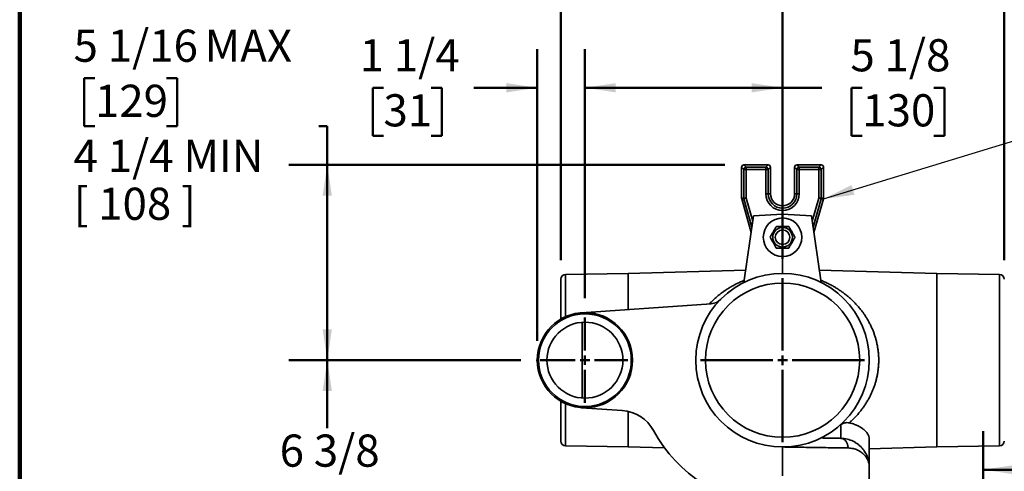
# Model space of a CAD drawing. Units: inches. Extents: x 0.2 to 8.4, y 0.1 to 10.9.
# Drawn here: x 0.4 to 3.6, y 7.8 to 9.2 of the extents above; entities that cross this region are included whole.
import ezdxf

# ---------------------------------------------------------------- set-up
doc = ezdxf.new("R2010")
doc.units = ezdxf.units.IN
doc.header["$MEASUREMENT"] = 0
doc.header["$PDSIZE"] = -1
doc.layers.add('WALL', color=7, linetype='Continuous', lineweight=50)
doc.styles.add('SLDTEXTSTYLE0', font='TXT', dxfattribs={"width": 0.605})
doc.styles.add('SLDTEXTSTYLE2', font='TXT', dxfattribs={"width": 0.575})
doc.dimstyles.new('SLDDIMSTYLE0', dxfattribs={"dimtxt": 0.101115, "dimasz": 0.1, "dimexe": 0, "dimexo": 0.0625, "dimgap": 0.025279, "dimtad": 0, "dimtih": 1, "dimtoh": 1, "dimdec": 6, "dimlfac": 8, "dimrnd": 1e-09, "dimzin": 12, "dimdsep": 46, "dimlunit": 5, "dimtxsty": 'SLDTEXTSTYLE0', "dimsah": 1, "dimcen": 0.09, "dimadec": 0, "dimazin": 3, "dimtfac": 1, "dimtdec": 3, "dimtofl": 0, "dimtmove": 0, "dimatfit": 3, "dimfxl": 0, "dimfrac": 2, "dimtolj": 1, "dimtzin": 12, "dimarcsym": 0})
doc.dimstyles.new('SLDDIMSTYLE10', dxfattribs={"dimtxt": 0.18, "dimasz": 0.1, "dimexe": 0, "dimexo": 0.0625, "dimgap": 0, "dimtad": 0, "dimtih": 1, "dimtoh": 1, "dimdec": 0, "dimrnd": 1e-09, "dimzin": 0, "dimdsep": 46, "dimlunit": 5, "dimtxsty": 'Standard', "dimsah": 1, "dimcen": 0.09, "dimadec": 0, "dimazin": 0, "dimtfac": 0.1, "dimtdec": 0, "dimtofl": 0, "dimtmove": 0, "dimatfit": 3, "dimfxl": 0, "dimfrac": 2, "dimtolj": 1, "dimtzin": 0, "dimarcsym": 0})
doc.dimstyles.new('SLDDIMSTYLE5', dxfattribs={"dimtxt": 0.101115, "dimasz": 0.1, "dimexe": 0, "dimexo": 0.0625, "dimgap": 0.025279, "dimtad": 0, "dimtih": 1, "dimtoh": 1, "dimdec": 6, "dimlfac": 8, "dimrnd": 1e-09, "dimzin": 12, "dimdsep": 46, "dimlunit": 5, "dimtxsty": 'SLDTEXTSTYLE0', "dimsah": 1, "dimcen": 0.09, "dimadec": 0, "dimazin": 3, "dimtfac": 1, "dimtdec": 3, "dimtmove": 0, "dimatfit": 0, "dimfxl": 0, "dimfrac": 2, "dimtolj": 1, "dimtzin": 12, "dimarcsym": 0})
doc.dimstyles.new('SLDDIMSTYLE6', dxfattribs={"dimtxt": 0.101115, "dimasz": 0.1, "dimexe": 0, "dimexo": 0.0625, "dimgap": 0.025279, "dimtad": 0, "dimtih": 1, "dimtoh": 1, "dimdec": 6, "dimlfac": 8, "dimrnd": 1e-09, "dimzin": 12, "dimdsep": 46, "dimlunit": 5, "dimtxsty": 'SLDTEXTSTYLE0', "dimsah": 1, "dimcen": 0.09, "dimadec": 0, "dimazin": 3, "dimtfac": 1, "dimtdec": 3, "dimtofl": 0, "dimtmove": 0, "dimatfit": 3, "dimfxl": 0, "dimfrac": 2, "dimtolj": 1, "dimtzin": 12, "dimarcsym": 0})

# ---------------------------------------------------------------- blocks, each defined once
blk = doc.blocks.new('_D_8')
at = {"layer": 'WALL'}
for p, q in [((2.0762, 8.196), (2.0762, 9.1413)), ((2.2305, 8.3347), (2.2305, 9.1413)), ((1.5775, 9.0163), (1.5428, 9.0163)), ((1.5428, 9.0163), (1.5428, 8.861)), ((1.7318, 9.0163), (1.7666, 9.0163)), ((1.7666, 9.0163), (1.7666, 8.861)), ((2.0762, 9.0163), (1.8707, 9.0163)), ((2.2305, 9.0163), (2.4805, 9.0163)), ((1.5428, 8.861), (1.5775, 8.861)), ((1.7666, 8.861), (1.7318, 8.861))]:
    blk.add_line(p, q, dxfattribs=at)
for points in [[(2.0762, 9.0163), (1.9762, 9.0313), (1.9762, 9.0013)], [(2.2305, 9.0163), (2.3305, 9.0013), (2.3305, 9.0313)]]:
    blk.add_solid(points, dxfattribs=at)
at = {"layer": 'WALL', "char_height": 0.10417, "attachment_point": 1, "style": 'SLDTEXTSTYLE0'}
for s, insert in [('1 1/4', (1.5004, 9.1737)), ('31', (1.5775, 8.9953))]:
    blk.add_mtext(s, dxfattribs=dict(at, insert=insert))
blk = doc.blocks.new('_D_9')
at = {"layer": 'WALL'}
for p, q in [((0.6425, 9.0472), (0.6078, 9.0472)), ((0.6078, 9.0472), (0.6078, 8.8919)), ((0.874, 9.0472), (0.9087, 9.0472)), ((0.9087, 9.0472), (0.9087, 8.8919)), ((0.6078, 8.8919), (0.6425, 8.8919)), ((0.9087, 8.8919), (0.874, 8.8919)), ((1.3678, 8.8919), (1.3954, 8.8919)), ((1.3954, 8.8919), (1.3954, 8.7663)), ((2.6836, 8.7663), (1.2704, 8.7663)), ((1.3954, 8.7663), (1.3954, 8.1335)), ((2.0231, 8.1335), (1.2704, 8.1335))]:
    blk.add_line(p, q, dxfattribs=at)
for points in [[(1.3954, 8.7663), (1.3804, 8.6663), (1.4104, 8.6663)], [(1.3954, 8.1335), (1.4104, 8.2335), (1.3804, 8.2335)]]:
    blk.add_solid(points, dxfattribs=at)
at = {"layer": 'WALL', "char_height": 0.10417, "attachment_point": 1}
for s, insert, style in [('5 1/16', (0.5731, 9.2046), 'SLDTEXTSTYLE0'), ('MAX', (0.9979, 9.2046), 'SLDTEXTSTYLE0'), ('129', (0.6425, 9.0262), 'SLDTEXTSTYLE0'), ('4 1/4 MIN', (0.5731, 8.8477), 'SLDTEXTSTYLE0'), ('[ 108 ]', (0.5731, 8.6925), 'SLDTEXTSTYLE2')]:
    blk.add_mtext(s, dxfattribs=dict(at, insert=insert, style=style))
blk = doc.blocks.new('_D_10')
at = {"layer": 'WALL'}
for p, q in [((2.0231, 8.1335), (1.2704, 8.1335)), ((1.3954, 8.1335), (1.3954, 7.9135)), ((1.2796, 7.7351), (1.2449, 7.7351)), ((1.2449, 7.7351), (1.2449, 7.5798)), ((1.5111, 7.7351), (1.5458, 7.7351)), ((1.5458, 7.7351), (1.5458, 7.5798)), ((1.2449, 7.5798), (1.2796, 7.5798)), ((1.5458, 7.5798), (1.5111, 7.5798)), ((1.3954, 7.3366), (1.3954, 7.5566)), ((2.1524, 7.3366), (1.2704, 7.3366))]:
    blk.add_line(p, q, dxfattribs=at)
for points in [[(1.3954, 8.1335), (1.3804, 8.0335), (1.4104, 8.0335)], [(1.3954, 7.3366), (1.4104, 7.4366), (1.3804, 7.4366)]]:
    blk.add_solid(points, dxfattribs=at)
at = {"layer": 'WALL', "char_height": 0.10417, "attachment_point": 1, "style": 'SLDTEXTSTYLE0'}
for s, insert in [('6 3/8', (1.2411, 7.8925)), ('162', (1.2796, 7.714))]:
    blk.add_mtext(s, dxfattribs=dict(at, insert=insert))
blk = doc.blocks.new('_D_13')
at = {"layer": 'WALL'}
for p, q in [((3.5217, 7.5397), (3.5217, 7.9036)), ((3.803, 7.6413), (3.803, 7.9036)), ((3.5217, 7.7786), (3.803, 7.7786)), ((3.803, 7.7786), (3.9464, 7.7786)), ((4.0853, 7.7786), (4.0506, 7.7786)), ((4.0506, 7.7786), (4.0506, 7.6233)), ((4.2397, 7.7786), (4.2744, 7.7786)), ((4.2744, 7.7786), (4.2744, 7.6233)), ((4.0506, 7.6233), (4.0853, 7.6233)), ((4.2744, 7.6233), (4.2397, 7.6233))]:
    blk.add_line(p, q, dxfattribs=at)
for points in [[(3.5217, 7.7786), (3.6217, 7.7636), (3.6217, 7.7936)], [(3.803, 7.7786), (3.703, 7.7936), (3.703, 7.7636)]]:
    blk.add_solid(points, dxfattribs=at)
at = {"layer": 'WALL', "char_height": 0.10417, "attachment_point": 1, "style": 'SLDTEXTSTYLE0'}
for s, insert in [('2 1/4', (4.0082, 7.936)), ('57', (4.0853, 7.7575))]:
    blk.add_mtext(s, dxfattribs=dict(at, insert=insert))
blk = doc.blocks.new('_D_15')
at = {"layer": 'WALL'}
for p, q in [((2.1524, 8.4581), (2.1524, 9.5533)), ((2.8712, 8.4616), (2.8712, 9.5533)), ((2.1524, 9.4283), (2.2649, 9.4283)), ((2.396, 9.4283), (2.3613, 9.4283)), ((2.3613, 9.4283), (2.3613, 9.273)), ((2.6275, 9.4283), (2.6622, 9.4283)), ((2.6622, 9.4283), (2.6622, 9.273)), ((2.8712, 9.4283), (2.7587, 9.4283)), ((2.3613, 9.273), (2.396, 9.273)), ((2.6622, 9.273), (2.6275, 9.273))]:
    blk.add_line(p, q, dxfattribs=at)
for points in [[(2.1524, 9.4283), (2.2524, 9.4133), (2.2524, 9.4433)], [(2.8712, 9.4283), (2.7712, 9.4433), (2.7712, 9.4133)]]:
    blk.add_solid(points, dxfattribs=at)
at = {"layer": 'WALL', "char_height": 0.10417, "attachment_point": 1, "style": 'SLDTEXTSTYLE0'}
for s, insert in [('5 3/4', (2.3575, 9.5857)), ('146', (2.396, 9.4073))]:
    blk.add_mtext(s, dxfattribs=dict(at, insert=insert))
blk = doc.blocks.new('_D_16')
at = {"layer": 'WALL'}
for p, q in [((2.8712, 8.4616), (2.8712, 9.5533)), ((3.5899, 8.4581), (3.5899, 9.5533)), ((2.8712, 9.4283), (2.9836, 9.4283)), ((3.1148, 9.4283), (3.0801, 9.4283)), ((3.0801, 9.4283), (3.0801, 9.273)), ((3.3463, 9.4283), (3.381, 9.4283)), ((3.381, 9.4283), (3.381, 9.273)), ((3.5899, 9.4283), (3.4774, 9.4283)), ((3.0801, 9.273), (3.1148, 9.273)), ((3.381, 9.273), (3.3463, 9.273))]:
    blk.add_line(p, q, dxfattribs=at)
for points in [[(2.8712, 9.4283), (2.9712, 9.4133), (2.9712, 9.4433)], [(3.5899, 9.4283), (3.4899, 9.4433), (3.4899, 9.4133)]]:
    blk.add_solid(points, dxfattribs=at)
at = {"layer": 'WALL', "char_height": 0.10417, "attachment_point": 1, "style": 'SLDTEXTSTYLE0'}
for s, insert in [('5 3/4', (3.0762, 9.5857)), ('146', (3.1148, 9.4073))]:
    blk.add_mtext(s, dxfattribs=dict(at, insert=insert))
blk = doc.blocks.new('_D_17')
at = {"layer": 'WALL'}
for p, q in [((2.2305, 8.3347), (2.2305, 9.1413)), ((2.8712, 8.4616), (2.8712, 9.1413)), ((2.2305, 9.0163), (2.8712, 9.0163)), ((2.8712, 9.0163), (2.9984, 9.0163)), ((3.1296, 9.0163), (3.0949, 9.0163)), ((3.0949, 9.0163), (3.0949, 8.861)), ((3.3611, 9.0163), (3.3958, 9.0163)), ((3.3958, 9.0163), (3.3958, 8.861)), ((3.0949, 8.861), (3.1296, 8.861)), ((3.3958, 8.861), (3.3611, 8.861))]:
    blk.add_line(p, q, dxfattribs=at)
for points in [[(2.2305, 9.0163), (2.3305, 9.0013), (2.3305, 9.0313)], [(2.8712, 9.0163), (2.7712, 9.0313), (2.7712, 9.0013)]]:
    blk.add_solid(points, dxfattribs=at)
at = {"layer": 'WALL', "char_height": 0.10417, "attachment_point": 1, "style": 'SLDTEXTSTYLE0'}
for s, insert in [('5 1/8', (3.091, 9.1737)), ('130', (3.1296, 8.9953))]:
    blk.add_mtext(s, dxfattribs=dict(at, insert=insert))
blk = doc.blocks.new('SW_CENTERMARKSYMBOL_1')
at = {"layer": 'WALL', "color": 0}
for p, q in [((0, 0.03125), (0, 0.265625)), ((-0.03125, 0), (-0.265625, 0)), ((0, 0), (-0.015625, 0)), ((0, 0), (0, 0.015625)), ((0, 0), (0, -0.015625)), ((0, 0), (0.015625, 0)), ((0.03125, 0), (0.265625, 0)), ((0, -0.03125), (0, -0.265625))]:
    blk.add_line(p, q, dxfattribs=at)
blk = doc.blocks.new('SW_CENTERMARKSYMBOL_2')
at = {"layer": 'WALL', "color": 0}
for p, q in [((0, 0.0312), (0, 0.1387)), ((-0.0312, 0), (-0.1449, 0)), ((0, 0), (-0.0156, 0)), ((0, 0), (0, 0.0156)), ((0, 0), (0, -0.0156)), ((0, 0), (0.0156, 0)), ((0.0312, 0), (0.1387, 0)), ((0, -0.0312), (0, -0.1387))]:
    blk.add_line(p, q, dxfattribs=at)

msp = doc.modelspace()

# ---------------------------------------------------------------- linework, layer by layer
at = {"color": 7, "linetype": 'Continuous', "lineweight": 100}
msp.add_line((0.3984375, 0.0625), (0.3984375, 10.9375), dxfattribs=at)
at = {"color": 7, "linetype": 'Continuous', "lineweight": 35}
for p, q in [((2.74561757, 8.75124937), (2.7383463, 8.75852058)), ((2.7383463, 8.75852058), (2.7383463, 8.65801122)), ((2.74561757, 8.75124937), (2.75340267, 8.75124937)), ((2.74561757, 8.65902042), (2.74561757, 8.75124937)), ((2.74613141, 8.7663057), (2.75340267, 8.75903442)), ((2.8243112, 8.7663057), (2.74613141, 8.7663057)), ((2.75340267, 8.75903442), (2.81703993, 8.75903442)), ((2.75340267, 8.75903442), (2.75340267, 8.75124937)), ((2.81703993, 8.75124937), (2.75340267, 8.75124937)), ((2.75340267, 8.75124937), (2.75340267, 8.65902042)), ((2.81703993, 8.75903442), (2.8243112, 8.7663057)), ((2.81703993, 8.75903442), (2.81703993, 8.75124937)), ((2.81703993, 8.67255569), (2.81703993, 8.75124937)), ((2.82482503, 8.75124937), (2.81703993, 8.75124937)), ((2.8320963, 8.75852058), (2.82482503, 8.75124937)), ((2.82482503, 8.75124937), (2.82482503, 8.67255569)), ((2.8320963, 8.67255569), (2.8320963, 8.75852058)), ((2.91749257, 8.75124937), (2.9102213, 8.75852058)), ((2.9102213, 8.75852058), (2.9102213, 8.67255569)), ((2.91749257, 8.67255569), (2.91749257, 8.75124937)), ((2.92527767, 8.75124937), (2.91749257, 8.75124937)), ((2.9180064, 8.7663057), (2.92527767, 8.75903442)), ((2.9961862, 8.7663057), (2.9180064, 8.7663057)), ((2.92527767, 8.75124937), (2.92527767, 8.75903442)), ((2.92527767, 8.75903442), (2.98891494, 8.75903442)), ((2.92527767, 8.75124937), (2.92527767, 8.67255569)), ((2.98891494, 8.75124937), (2.92527767, 8.75124937)), ((2.98891494, 8.75903442), (2.9961862, 8.7663057)), ((2.98891494, 8.75124937), (2.98891494, 8.75903442)), ((2.98891494, 8.75124937), (2.99670003, 8.75124937)), ((2.98891494, 8.65902042), (2.98891494, 8.75124937)), ((3.00397131, 8.75852058), (2.99670003, 8.75124937)), ((2.99670003, 8.75124937), (2.99670003, 8.65902042)), ((3.00397131, 8.65801122), (3.00397131, 8.75852058)), ((2.7383463, 8.65801122), (2.74561757, 8.65902042)), ((2.74591184, 8.65690023), (2.73864057, 8.65589103)), ((2.73864057, 8.65589103), (2.7694471, 8.54704839)), ((2.74561757, 8.65902042), (2.75340267, 8.65902042)), ((2.82482503, 8.67255569), (2.81703993, 8.67255569)), ((2.82482503, 8.67255569), (2.8320963, 8.67255569)), ((2.91749257, 8.67255569), (2.9102213, 8.67255569)), ((2.91749257, 8.67255569), (2.92527767, 8.67255569)), ((2.9728705, 8.54704839), (3.00367704, 8.65589103)), ((2.98891494, 8.65902042), (2.99670003, 8.65902042)), ((3.00367704, 8.65589103), (2.99640577, 8.65690023)), ((2.99670003, 8.65902042), (3.00397131, 8.65801122)), ((2.7461588, 8.38543877), (2.77725453, 8.60122815)), ((2.77725453, 8.60122815), (2.8711588, 8.60614946)), ((2.8711588, 8.60614946), (2.8711588, 8.59443071)), ((2.96506308, 8.60122815), (2.8711588, 8.60614946)), ((2.9961588, 8.38543877), (2.96506308, 8.60122815)), ((2.8711588, 8.46943072), (2.8711588, 8.4147432)), ((2.15240877, 8.26654962), (2.15240877, 8.39557106)), ((2.37115881, 8.41474399), (2.16776108, 8.41119367)), ((2.75181815, 8.42471191), (2.37115881, 8.41474399)), ((3.3711588, 8.41474399), (2.99049946, 8.42471191)), ((3.57455653, 8.41119367), (3.3711588, 8.41474399)), ((2.64009758, 8.31645398), (2.21989901, 8.28742316)), ((2.22205293, 8.25624746), (2.22205293, 8.01073895)), ((2.15240877, 7.87141535), (2.15240877, 8.00043679)), ((2.21989901, 7.97956326), (2.35148216, 7.9704724)), ((3.06029496, 7.88019182), (3.06029496, 7.92484657)), ((2.16776108, 7.85579274), (2.37115881, 7.85224242)), ((2.37115881, 7.85224242), (2.48870763, 7.84916429)), ((2.8711588, 7.85223845), (2.8711588, 7.85224321)), ((2.8711588, 7.75816247), (2.8711588, 7.85223845)), ((3.1524088, 7.87881293), (3.1524088, 7.78645609)), ((3.1524088, 7.84651424), (3.3711588, 7.85224242)), ((3.3711588, 7.85224242), (3.57455653, 7.85579274)), ((3.1524088, 7.57111821), (3.1524088, 7.78645609))]:
    msp.add_line(p, q, dxfattribs=at)
at = {"color": 8, "linetype": 'Continuous', "lineweight": 35}
for p, q in [((2.77199654, 8.56474029), (2.74591184, 8.65690023)), ((2.75340267, 8.65902042), (2.77472614, 8.5836824)), ((2.96759146, 8.5836824), (2.98891494, 8.65902042)), ((2.99640577, 8.65690023), (2.97032106, 8.56474029)), ((2.16776108, 8.41119367), (2.16776108, 8.27444396)), ((2.37115881, 8.41474399), (2.37115881, 8.29787344)), ((3.3711588, 8.41474399), (3.3711588, 7.85224242)), ((3.57455653, 7.85579274), (3.57455653, 8.41119367)), ((2.16776108, 7.99254246), (2.16776108, 7.85579274)), ((2.37115881, 7.96752579), (2.37115881, 7.85224242))]:
    msp.add_line(p, q, dxfattribs=at)
at = {"color": 7, "linetype": 'Continuous', "lineweight": 35, "flags": 128}
for points in [[(2.74591184, 8.65690023), (2.74611731, 8.65695839), (2.74652121, 8.65707271), (2.74711255, 8.65724009), (2.74787521, 8.65745595), (2.74878842, 8.65771441), (2.74982731, 8.65800847), (2.75096359, 8.65833007), (2.75216629, 8.65867048), (2.75340267, 8.65902042)], [(2.98891494, 8.65902042), (2.99015131, 8.65867048), (2.99135402, 8.65833007), (2.9924903, 8.65800847), (2.99352918, 8.65771441), (2.9944424, 8.65745595), (2.99520506, 8.65724009), (2.99579639, 8.65707271), (2.9962003, 8.65695839), (2.99640577, 8.65690023)], [(3.08332342, 7.84894659), (3.07815315, 7.84902679), (3.07282554, 7.84910946), (3.06734465, 7.84919451), (3.06171464, 7.84928186), (3.05593978, 7.84937146), (3.05002449, 7.84946323), (3.04397324, 7.84955712), (3.03779063, 7.84965305), (3.03148138, 7.84975093), (3.02505027, 7.84985072), (3.01850219, 7.84995232), (3.01184212, 7.85005567), (3.00507511, 7.85016066), (2.99820632, 7.85026723), (2.99124095, 7.85037531), (2.98418432, 7.85048479), (2.97704178, 7.85059561), (2.96981876, 7.85070769), (2.96252075, 7.85082091), (2.9551533, 7.85093522), (2.94772201, 7.85105051), (2.94023251, 7.85116673), (2.93269052, 7.85128375), (2.92510177, 7.85140148), (2.917472, 7.85151986), (2.90980704, 7.85163879), (2.9021127, 7.85175817), (2.89439484, 7.85187793), (2.88665931, 7.85199795), (2.878912, 7.85211814), (2.8711588, 7.85223845)], [(2.99569763, 7.88131938), (3.00226442, 7.88120474), (3.0087096, 7.88109225), (3.01502717, 7.88098198), (3.02121124, 7.88087403), (3.02725606, 7.88076852), (3.03315598, 7.88066553), (3.03890553, 7.88056517), (3.04449933, 7.88046753), (3.04993218, 7.88037271), (3.05519903, 7.88028077), (3.06029496, 7.88019182)], [(3.08332342, 7.84894659), (3.0832635, 7.85150543), (3.08304563, 7.8540471), (3.08267127, 7.85655452), (3.08214297, 7.85901081), (3.08146424, 7.86139953), (3.08063963, 7.86370457), (3.07967472, 7.8659105), (3.07857598, 7.86800247), (3.07735076, 7.86996646), (3.07600733, 7.87178924), (3.07455469, 7.87345859), (3.0730026, 7.8749633), (3.0713615, 7.87629324), (3.0696424, 7.8774395), (3.06785684, 7.87839438), (3.06601682, 7.87915145), (3.06413471, 7.87970562), (3.06222315, 7.8800532), (3.06029496, 7.88019182)]]:
    msp.add_lwpolyline(points, dxfattribs=at)
at = {"color": 7, "linetype": 'Continuous', "lineweight": 35}
for centre, radius in [((2.8711588, 8.53193071), 0.0625), ((2.8711588, 8.53193071), 0.031875), ((2.8711588, 8.53193071), 0.0235), ((2.8711588, 8.53193071), 0.0234375), ((2.8711588, 8.13349321), 0.28125), ((2.8711588, 8.13349321), 0.25), ((2.2305338, 8.13349321), 0.15429688), ((2.2305338, 8.13349321), 0.15039062), ((2.2305338, 8.13349321), 0.12304688)]:
    msp.add_circle(centre, radius, dxfattribs=at)
for centre, radius, start, end in [((2.75346633, 8.75118567), 0.00784901, 90.46469832, 179.53496436), ((2.81697628, 8.75118567), 0.00784901, 0.46499276, 89.53537829), ((2.92534133, 8.75118566), 0.00784902, 90.46468545, 179.53494351), ((2.98885128, 8.75118567), 0.00784901, 0.46499307, 89.53534424), ((2.75345756, 8.65902803), 0.00783999, 180.05562091, 195.74779508), ((2.8711588, 8.67255571), 0.05411887, 180, 0), ((2.8711588, 8.67255571), 0.04633377, 180, 0), ((2.8711588, 8.67255571), 0.0390625, 180, 0), ((2.98886005, 8.65902803), 0.00783999, 344.25220492, 359.94437909), ((2.1680338, 8.39557106), 0.015625, 91, 180), ((3.5742838, 8.39557106), 0.015625, 0, 89), ((2.63686676, 8.36321751), 0.046875, 273.95219139, 315.56399752), ((2.34286665, 7.84576966), 0.125, 28.57401896, 86.04780861), ((2.8711588, 8.13349321), 0.4765625, 208.57401896, 266.24020194), ((2.1680338, 7.87141536), 0.015625, 180, 269), ((3.5742838, 7.87141536), 0.015625, 271, 0)]:
    msp.add_arc(centre, radius, start, end, dxfattribs=at)
for centre, major_axis, ratio, start_param, end_param in [((2.7461863, 8.75846571), (-0.00556309, 0.00556309), 0.9930223617, 5.5012881631, 7.0650824512), ((2.82425631, 8.75846571), (0.00556309, 0.00556309), 0.9930223617, 5.5012881631, 7.0650824512), ((2.9180613, 8.75846571), (-0.00556309, 0.00556309), 0.9930223617, 5.5012881631, 7.0650824512), ((2.99613131, 8.75846571), (0.00556309, 0.00556309), 0.9930223617, 5.5012881631, 7.0650824512), ((2.7461863, 8.65801884), (-0.00776608, -0.00107787), 0.9964256617, 6.145760534, 6.4206100803), ((2.99613131, 8.65801884), (0.00776608, -0.00107787), 0.9964256617, 6.145760534, 6.4206100803)]:
    msp.add_ellipse(centre, major_axis=major_axis, ratio=ratio, start_param=start_param, end_param=end_param, dxfattribs=at)
for points, knots in [([(2.85110759, 8.56702035), (2.85022783, 8.56551212), (2.84846858, 8.56249609), (2.84575947, 8.55785166), (2.84299933, 8.5531197), (2.84033912, 8.54855913), (2.83782263, 8.54424492), (2.83544768, 8.54017335), (2.83308344, 8.53612019), (2.83152432, 8.53344726), (2.83074468, 8.53211067)], [0, 0, 0, 0, 0.1323045599, 0.2645714737, 0.3997977358, 0.5349986769, 0.6501903436, 0.7654001356, 0.8826884996, 1, 1, 1, 1]), ([(2.8915217, 8.56684039), (2.88977566, 8.56684816), (2.88628405, 8.56686371), (2.8809073, 8.56688763), (2.87542918, 8.56691205), (2.8701495, 8.56693553), (2.86515504, 8.56695778), (2.86044152, 8.56697879), (2.85574928, 8.56699964), (2.85265492, 8.56701344), (2.85110759, 8.56702035)], [0, 0, 0, 0, 0.1323050648, 0.2645728119, 0.3997993204, 0.5350014364, 0.6501924152, 0.7654014839, 0.882689229, 1, 1, 1, 1]), ([(2.91157292, 8.53175076), (2.91070664, 8.53326676), (2.90897431, 8.53629833), (2.90630667, 8.54096669), (2.90358876, 8.54572303), (2.90096928, 8.55030712), (2.89849131, 8.55464357), (2.89615271, 8.55873615), (2.89382467, 8.56281021), (2.89228941, 8.56549691), (2.8915217, 8.56684039)], [0, 0, 0, 0, 0.1323044785, 0.2645711839, 0.3997969495, 0.5349983546, 0.6501901827, 0.7654001394, 0.8826887697, 1, 1, 1, 1]), ([(2.83074468, 8.53211067), (2.83161097, 8.53059467), (2.83334331, 8.52756309), (2.83601092, 8.52289471), (2.83872885, 8.51813836), (2.84134831, 8.51355428), (2.84382631, 8.50921785), (2.8461649, 8.50512528), (2.84849294, 8.50105122), (2.8500282, 8.49836452), (2.8507959, 8.49702104)], [0, 0, 0, 0, 0.1323044801, 0.2645719494, 0.3997977166, 0.5349991234, 0.6501901784, 0.7654001365, 0.8826887683, 1, 1, 1, 1]), ([(2.89121002, 8.49684108), (2.89208977, 8.49834931), (2.89384903, 8.50136534), (2.89655812, 8.50600976), (2.8993183, 8.51074171), (2.90197848, 8.51530229), (2.90449498, 8.5196165), (2.90686993, 8.52368808), (2.90923416, 8.52774124), (2.91079328, 8.53041416), (2.91157292, 8.53175076)], [0, 0, 0, 0, 0.1323045593, 0.2645714725, 0.3997969667, 0.534998679, 0.6501903451, 0.7654001366, 0.8826885002, 1, 1, 1, 1]), ([(2.8507959, 8.49702104), (2.85254195, 8.49701327), (2.85603356, 8.49699774), (2.86141031, 8.49697373), (2.86688843, 8.49694941), (2.87216811, 8.49692583), (2.87716256, 8.49690366), (2.88187609, 8.49688265), (2.88656833, 8.49686173), (2.88966269, 8.49684797), (2.89121002, 8.49684108)], [0, 0, 0, 0, 0.1323050648, 0.2645728158, 0.3997993204, 0.5350014403, 0.6501924151, 0.7654014839, 0.8826892328, 1, 1, 1, 1]), ([(2.66991259, 8.32997266), (2.66991435, 8.32997443), (2.66992449, 8.32998461), (2.66989671, 8.32995682), (2.66984222, 8.32990266), (2.6697434, 8.32980503), (2.66961941, 8.32968338), (2.66944785, 8.32951656), (2.66920809, 8.32928582), (2.66884312, 8.32894164), (2.66851922, 8.32863893), (2.66830195, 8.32844673), (2.66826661, 8.32841547)], [0, 0, 0, 0, 0.0616612167, 0.3554962638, 0.5730312855, 0.6784824543, 0.7417910108, 0.7842680518, 0.8294566921, 0.8890274567, 0.9819483397, 1, 1, 1, 1]), ([(3.08714737, 7.9304109), (3.08475112, 7.93090988), (3.08237011, 7.93111227), (3.07763132, 7.93101954), (3.07525172, 7.9307168), (3.0706729, 7.92968966), (3.06846333, 7.92897), (3.06420957, 7.92716505), (3.06217681, 7.92608248), (3.06029497, 7.92484657)], [0, 0, 0, 0, 0.25, 0.25, 0.5, 0.5, 0.75, 0.75, 1, 1, 1, 1]), ([(3.1524088, 7.87881293), (3.1524088, 7.8810761), (3.15203358, 7.8834416), (3.15087716, 7.88714277), (3.15039321, 7.88839627), (3.14924389, 7.89090594), (3.14857706, 7.89216703), (3.14630308, 7.89596364), (3.14442412, 7.89851284), (3.14104277, 7.90233692), (3.13981913, 7.90361274), (3.13722674, 7.90611264), (3.13585315, 7.90734261), (3.13150426, 7.91096545), (3.12830226, 7.91329184), (3.12303575, 7.9166101), (3.12119592, 7.91769065), (3.11741993, 7.91975237), (3.11547826, 7.92073754), (3.10949526, 7.92355028), (3.10529696, 7.92523596), (3.09867887, 7.927444), (3.09640884, 7.92812904), (3.09181368, 7.92936846), (3.0894922, 7.92992264), (3.08714737, 7.9304109)], [0, 0, 0, 0, 0.125, 0.125, 0.1875, 0.1875, 0.25, 0.25, 0.375, 0.375, 0.4375, 0.4375, 0.5, 0.5, 0.625, 0.625, 0.6875, 0.6875, 0.75, 0.75, 0.875, 0.875, 0.9375, 0.9375, 1, 1, 1, 1]), ([(3.06029497, 7.88019182), (3.06763814, 7.88006365), (3.0745788, 7.87909169), (3.08770976, 7.8758476), (3.09389927, 7.87357084), (3.10261854, 7.8693238), (3.10542891, 7.86776751), (3.11078231, 7.86444411), (3.11333653, 7.86267188), (3.11820856, 7.85892903), (3.12052634, 7.85695835), (3.12493009, 7.85283589), (3.12701715, 7.85068183), (3.13288485, 7.8440281), (3.13629378, 7.83932114), (3.14068944, 7.83193409), (3.14203649, 7.82941268), (3.14448078, 7.82429385), (3.14557803, 7.82169765), (3.14752822, 7.81644186), (3.14838115, 7.81378225), (3.14984494, 7.80840846), (3.15045603, 7.80569205), (3.15143247, 7.80023282), (3.15179861, 7.79748712), (3.15216478, 7.79335578), (3.15225631, 7.7919767), (3.15234783, 7.78990647), (3.15237071, 7.78921615), (3.15239358, 7.78818046), (3.15239929, 7.78783521), (3.15240691, 7.78714465), (3.1524088, 7.78679623), (3.1524088, 7.7864561)], [0, 0, 0, 0, 0.125, 0.125, 0.25, 0.25, 0.3125, 0.3125, 0.375, 0.375, 0.4375, 0.4375, 0.5, 0.5, 0.625, 0.625, 0.6875, 0.6875, 0.75, 0.75, 0.8125, 0.8125, 0.875, 0.875, 0.9375, 0.9375, 0.96875, 0.96875, 0.984375, 0.984375, 0.9921875, 0.9921875, 1, 1, 1, 1]), ([(3.08332343, 7.84894658), (3.08918871, 7.84885558), (3.09465133, 7.84812951), (3.1048449, 7.84577952), (3.10957513, 7.84415105), (3.11614412, 7.84118327), (3.11823683, 7.8401092), (3.12220938, 7.83783032), (3.12409411, 7.83662327), (3.12945889, 7.83282789), (3.13265057, 7.83006653), (3.13831488, 7.82419213), (3.14078722, 7.82107841), (3.14397136, 7.81620132), (3.14494647, 7.81453811), (3.14671175, 7.81117071), (3.14750299, 7.80946549), (3.14960913, 7.80429735), (3.15065722, 7.80078219), (3.15170719, 7.79544656), (3.15196996, 7.79365746), (3.15223311, 7.79096276), (3.15229898, 7.79006269), (3.15236488, 7.7887104), (3.15238136, 7.78825951), (3.15240332, 7.78735758), (3.1524088, 7.78690422), (3.1524088, 7.7864561)], [0, 0, 0, 0, 0.125, 0.125, 0.25, 0.25, 0.3125, 0.3125, 0.375, 0.375, 0.5, 0.5, 0.625, 0.625, 0.6875, 0.6875, 0.75, 0.75, 0.875, 0.875, 0.9375, 0.9375, 0.96875, 0.96875, 0.984375, 0.984375, 1, 1, 1, 1])]:
    msp.add_open_spline(points, degree=3, knots=knots, dxfattribs=at)
at = {"color": 8, "linetype": 'Continuous', "lineweight": 35}
for points, knots in [([(2.63385425, 8.31602264), (2.63635524, 8.31864379), (2.64183041, 8.32438202), (2.65064713, 8.33266403), (2.66020877, 8.34098618), (2.67004094, 8.34883186), (2.68017658, 8.3562712), (2.69060981, 8.36330107), (2.70134023, 8.36992501), (2.71230239, 8.37610257), (2.72354754, 8.38189236), (2.73511927, 8.38722864), (2.74299993, 8.39066447), (2.74709245, 8.3921939), (2.74713449, 8.39220961)], [0, 0, 0, 0, 0.0764236361, 0.1673068758, 0.258254965, 0.3492129972, 0.4401097485, 0.5326885322, 0.625318634, 0.7179529564, 0.810537492, 0.9047514559, 0.999021585, 1, 1, 1, 1]), ([(2.99519346, 8.39213778), (2.99692088, 8.39147064), (3.00281701, 8.38919351), (3.01266069, 8.38477919), (3.02477203, 8.37888914), (3.03668144, 8.37242875), (3.04833011, 8.36546625), (3.05927965, 8.35826432), (3.06956275, 8.35088097), (3.07919984, 8.34336894), (3.08859353, 8.3354204), (3.09780064, 8.32695969), (3.10679734, 8.31796154), (3.11555101, 8.3084027), (3.12395768, 8.29835139), (3.13146693, 8.28848298), (3.13813192, 8.27889752), (3.14401562, 8.26968988), (3.14958585, 8.26015813), (3.15488093, 8.25018912), (3.15985908, 8.23976783), (3.1644792, 8.22889278), (3.16865116, 8.2177106), (3.17228175, 8.20644257), (3.17535893, 8.19510869), (3.17789731, 8.18374463), (3.17994093, 8.17218869), (3.18147041, 8.16049765), (3.18246715, 8.14872878), (3.18291322, 8.13691959), (3.18278544, 8.12509452), (3.18210317, 8.11327982), (3.1808824, 8.1015186), (3.17913896, 8.08987055), (3.17688927, 8.078395), (3.17414296, 8.06713671), (3.17091096, 8.05611677), (3.16722884, 8.04533443), (3.1631206, 8.03480269), (3.15861744, 8.02454894), (3.15375011, 8.0146005), (3.14828556, 8.00450118), (3.14218456, 7.9943074), (3.1354214, 7.98406879), (3.12830014, 7.97424495), (3.12077565, 7.9647432), (3.11286266, 7.95557136), (3.10456755, 7.94674456), (3.09601507, 7.9383131), (3.09010255, 7.93304433), (3.08714738, 7.93041091)], [0, 0, 0, 0, 0.0106079146, 0.0362077222, 0.0623358547, 0.0884800924, 0.1146231298, 0.1407495961, 0.1639267276, 0.1871182797, 0.2103076489, 0.2334817124, 0.2572254569, 0.2809916786, 0.3047534963, 0.3284912268, 0.347648515, 0.3668233031, 0.3859951643, 0.4051484783, 0.4250034092, 0.4448860164, 0.4647643642, 0.4846135047, 0.5034498242, 0.52235375, 0.541287617, 0.5602160972, 0.5791075684, 0.5979355737, 0.616773092, 0.6356757748, 0.6546156765, 0.6735601793, 0.692473494, 0.7113181364, 0.730135234, 0.7489964488, 0.7678869735, 0.7867854724, 0.8056651513, 0.8244945716, 0.8460868959, 0.8677027382, 0.8893227142, 0.9109206852, 0.9331801372, 0.9554569837, 0.9777366665, 1, 1, 1, 1])]:
    msp.add_open_spline(points, degree=3, knots=knots, dxfattribs=at)
at = {"color": 7, "linetype": 'Continuous', "lineweight": 35}
msp.add_open_spline([(3.06029497, 7.92484657), (3.05901274, 7.92400447), (3.05781721, 7.92310709), (3.05672459, 7.92214775)], degree=3, dxfattribs=at)
at = {"layer": 'WALL'}
msp.add_point((2.07623693, 8.13349321), dxfattribs=at)

# ---------------------------------------------------------------- block references
for name, p in [('SW_CENTERMARKSYMBOL_1', (2.8711588, 8.13349321)), ('SW_CENTERMARKSYMBOL_2', (2.2305338, 8.13349321))]:
    msp.add_blockref(name, p, dxfattribs=at)

# ---------------------------------------------------------------- dimensions: what is measured, and where the dimension line sits
for base, p1, p2, dimstyle, picture, middle in [((2.1524088, 9.4282947), (2.8711588, 8.39911821), (2.1524088, 8.39557106), 'SLDDIMSTYLE0', '_D_15', (2.5117838, 9.4282947)), ((3.5899088, 9.4282947), (2.8711588, 8.39911821), (3.5899088, 8.39557106), 'SLDDIMSTYLE0', '_D_16', (3.2305338, 9.4282947)), ((2.2305338, 9.01630571), (2.07623693, 8.13349321), (2.2305338, 8.27216508), 'SLDDIMSTYLE5', '_D_8', (1.65468356, 9.01630571)), ((2.2305338, 9.01630571), (2.8711588, 8.39911821), (2.2305338, 8.27216508), 'SLDDIMSTYLE0', '_D_17', (3.24534192, 9.01630571)), ((3.52174199, 7.77855571), (3.80299199, 7.57880571), (3.52174199, 7.47724321), 'SLDDIMSTYLE0', '_D_13', (4.1624912, 7.77855571))]:
    dim = msp.add_linear_dim(base=base, p1=p1, p2=p2, dimstyle=dimstyle, dxfattribs=at)
    dim.commit()
    dim.dimension.update_dxf_attribs({"geometry": picture, "text_midpoint": middle, "dimtype": 160})
dim = msp.add_linear_dim(base=(1.39538001, 8.13349321), p1=(2.7461314, 8.76630571), p2=(2.08562031, 8.13349321), angle=90, text='<> MAX\\P4 1/4 MIN\\P[ 108 ]', dimstyle='SLDDIMSTYLE6', dxfattribs=at)
dim.commit()
dim.dimension.update_dxf_attribs({"geometry": '_D_9', "text_midpoint": (1.39538001, 8.89190015), "dimtype": 160})
dim = msp.add_linear_dim(base=(1.39538001, 7.33661821), p1=(2.08562031, 8.13349321), p2=(2.2149088, 7.33661821), angle=90, dimstyle='SLDDIMSTYLE0', dxfattribs=at)
dim.commit()
dim.dimension.update_dxf_attribs({"geometry": '_D_10', "text_midpoint": (1.39538001, 7.73505571), "dimtype": 160})

# ---------------------------------------------------------------- leaders
msp.add_leader([(3.00367704, 8.65589103), (3.86304753, 8.91838371), (3.98804753, 8.91838371)], dimstyle='SLDDIMSTYLE10', dxfattribs=at)

doc.saveas('drawing.dxf')
